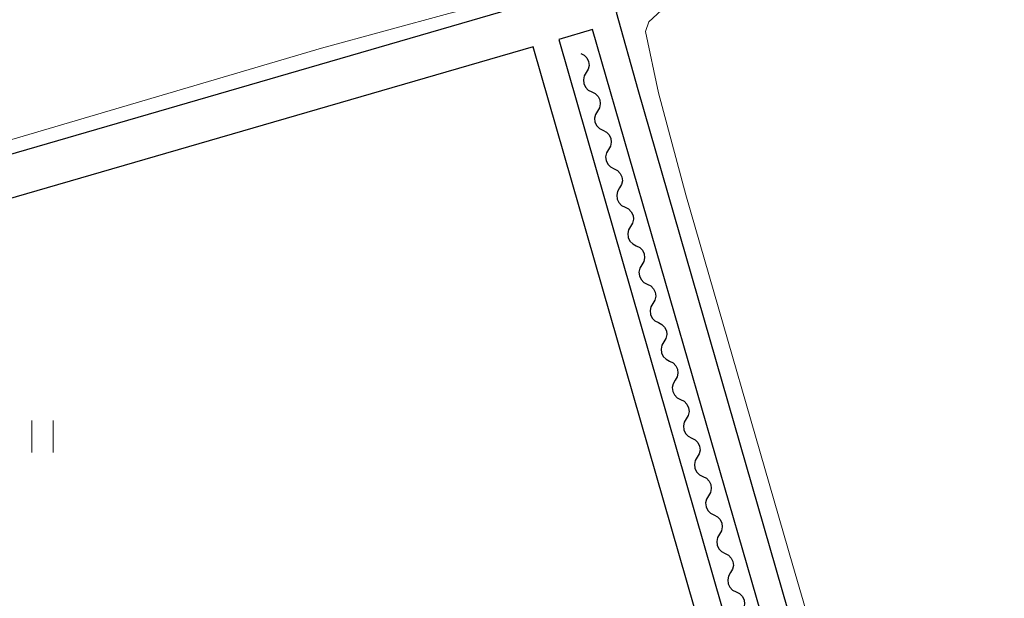
# Model space of a CAD drawing. Units: metres. Extents: x -74000 to -72000, y 38999 to 40500.
# Drawn here: x -72889 to -72797, y 39055 to 39109 of the extents above; entities that cross this region are included whole.
import ezdxf

# ---------------------------------------------------------------- set-up
doc = ezdxf.new("R2010")
doc.units = ezdxf.units.M
for name, color, linetype, lineweight in [('210100_道路縁(街区線)', 7, 'Continuous', 30), ('510200_細流', 7, 'Continuous', 30), ('631100_田', 7, 'Continuous', 13), ('710200_等高線(主曲線)', 7, 'Continuous', 13)]:
    doc.layers.add(name, color=color, linetype=linetype, lineweight=lineweight)

msp = doc.modelspace()

# ---------------------------------------------------------------- linework, layer by layer
at = {"layer": '210100_道路縁(街区線)', "linetype": 'Continuous', "lineweight": 30, "flags": 128}
for points in [[(-72884.57, 39258.54), (-72841.79, 39110.29), (-72935.41, 39083.11), (-72939.17, 39082.75), (-72943.89, 39086.04), (-72986.35, 39234.19)], [(-72768.27, 39128.5), (-72832.91, 39109.74), (-72830.88, 39102.47), (-72810.64, 39032.24), (-72790.88, 39029.85), (-72779.34, 39029.32), (-72773.03, 39029.26), (-72768.27, 39030.2)], [(-72838.28, 39107.16), (-72817.08, 39033.37), (-72813.35, 39032.72), (-72835.11, 39108.09), (-72838.28, 39107.16)], [(-72940.33, 39057.64), (-72902.04, 39050.67), (-72884.26, 39046.42), (-72874.69, 39043.68), (-72848.29, 39038.84), (-72819.79, 39033.84), (-72840.68, 39106.47), (-72934.6, 39079.22), (-72937.24, 39076.48), (-72939.35, 39071.15), (-72940.33, 39057.64)]]:
    msp.add_lwpolyline(points, dxfattribs=at)
at = {"layer": '510200_細流', "linetype": 'Continuous', "lineweight": 30, "flags": 128}
for points in [[(-72836.22, 39105.87), (-72835.893, 39105.703), (-72835.638, 39105.44), (-72835.48, 39105.107), (-72835.437, 39104.743), (-72835.512, 39104.384), (-72835.7, 39104.068)], [(-72835.7, 39104.068), (-72835.888, 39103.753), (-72835.964, 39103.394), (-72835.921, 39103.03), (-72835.763, 39102.697), (-72835.507, 39102.434), (-72835.18, 39102.267)], [(-72835.18, 39102.267), (-72834.853, 39102.1), (-72834.598, 39101.837), (-72834.44, 39101.504), (-72834.397, 39101.14), (-72834.473, 39100.781), (-72834.661, 39100.465)], [(-72834.661, 39100.465), (-72834.848, 39100.15), (-72834.924, 39099.791), (-72834.881, 39099.427), (-72834.723, 39099.094), (-72834.468, 39098.831), (-72834.141, 39098.664)], [(-72834.141, 39098.664), (-72833.814, 39098.497), (-72833.559, 39098.234), (-72833.4, 39097.901), (-72833.358, 39097.537), (-72833.433, 39097.178), (-72833.621, 39096.862)], [(-72833.621, 39096.862), (-72833.809, 39096.547), (-72833.884, 39096.188), (-72833.842, 39095.824), (-72833.683, 39095.491), (-72833.428, 39095.228), (-72833.101, 39095.061)], [(-72833.101, 39095.061), (-72832.774, 39094.894), (-72832.519, 39094.631), (-72832.361, 39094.298), (-72832.318, 39093.934), (-72832.393, 39093.575), (-72832.581, 39093.259)], [(-72832.581, 39093.259), (-72832.769, 39092.944), (-72832.845, 39092.585), (-72832.802, 39092.221), (-72832.644, 39091.888), (-72832.389, 39091.625), (-72832.061, 39091.458)], [(-72832.061, 39091.458), (-72831.734, 39091.291), (-72831.479, 39091.028), (-72831.321, 39090.695), (-72831.278, 39090.331), (-72831.354, 39089.972), (-72831.542, 39089.656)], [(-72831.542, 39089.656), (-72831.73, 39089.341), (-72831.805, 39088.982), (-72831.762, 39088.618), (-72831.604, 39088.285), (-72831.349, 39088.022), (-72831.022, 39087.855)], [(-72831.022, 39087.855), (-72830.695, 39087.688), (-72830.44, 39087.425), (-72830.281, 39087.092), (-72830.239, 39086.728), (-72830.314, 39086.369), (-72830.502, 39086.053)], [(-72830.502, 39086.053), (-72830.69, 39085.738), (-72830.765, 39085.379), (-72830.723, 39085.015), (-72830.564, 39084.682), (-72830.309, 39084.419), (-72829.982, 39084.252)], [(-72829.982, 39084.252), (-72829.655, 39084.085), (-72829.4, 39083.821), (-72829.242, 39083.489), (-72829.199, 39083.125), (-72829.274, 39082.766), (-72829.462, 39082.45)], [(-72829.462, 39082.45), (-72829.65, 39082.135), (-72829.726, 39081.776), (-72829.683, 39081.412), (-72829.525, 39081.079), (-72829.27, 39080.816), (-72828.942, 39080.649)], [(-72828.942, 39080.649), (-72828.615, 39080.482), (-72828.36, 39080.218), (-72828.202, 39079.886), (-72828.159, 39079.522), (-72828.235, 39079.163), (-72828.423, 39078.847)], [(-72828.423, 39078.847), (-72828.611, 39078.532), (-72828.686, 39078.173), (-72828.643, 39077.809), (-72828.485, 39077.476), (-72828.23, 39077.213), (-72827.903, 39077.046)], [(-72827.903, 39077.046), (-72827.576, 39076.879), (-72827.321, 39076.615), (-72827.162, 39076.283), (-72827.12, 39075.919), (-72827.195, 39075.56), (-72827.383, 39075.244)], [(-72827.383, 39075.244), (-72827.571, 39074.929), (-72827.646, 39074.57), (-72827.604, 39074.206), (-72827.445, 39073.873), (-72827.19, 39073.61), (-72826.863, 39073.443)], [(-72826.863, 39073.443), (-72826.536, 39073.276), (-72826.281, 39073.012), (-72826.123, 39072.68), (-72826.08, 39072.316), (-72826.155, 39071.957), (-72826.343, 39071.641)], [(-72826.343, 39071.641), (-72826.531, 39071.326), (-72826.607, 39070.967), (-72826.564, 39070.603), (-72826.406, 39070.27), (-72826.151, 39070.007), (-72825.824, 39069.84)], [(-72825.824, 39069.84), (-72825.496, 39069.673), (-72825.241, 39069.409), (-72825.083, 39069.077), (-72825.04, 39068.713), (-72825.116, 39068.354), (-72825.304, 39068.038)], [(-72825.304, 39068.038), (-72825.492, 39067.723), (-72825.567, 39067.364), (-72825.524, 39067), (-72825.366, 39066.667), (-72825.111, 39066.404), (-72824.784, 39066.237)], [(-72824.784, 39066.237), (-72824.457, 39066.07), (-72824.202, 39065.806), (-72824.043, 39065.474), (-72824.001, 39065.11), (-72824.076, 39064.751), (-72824.264, 39064.435)], [(-72824.264, 39064.435), (-72824.452, 39064.12), (-72824.527, 39063.761), (-72824.485, 39063.397), (-72824.326, 39063.064), (-72824.071, 39062.801), (-72823.744, 39062.634)], [(-72823.744, 39062.634), (-72823.417, 39062.467), (-72823.162, 39062.203), (-72823.004, 39061.871), (-72822.961, 39061.507), (-72823.037, 39061.148), (-72823.224, 39060.832)], [(-72823.224, 39060.832), (-72823.412, 39060.517), (-72823.488, 39060.158), (-72823.445, 39059.794), (-72823.287, 39059.461), (-72823.032, 39059.198), (-72822.705, 39059.031)], [(-72822.705, 39059.031), (-72822.378, 39058.864), (-72822.122, 39058.6), (-72821.964, 39058.268), (-72821.921, 39057.904), (-72821.997, 39057.545), (-72822.185, 39057.229)], [(-72822.185, 39057.229), (-72822.373, 39056.914), (-72822.448, 39056.555), (-72822.405, 39056.191), (-72822.247, 39055.858), (-72821.992, 39055.595), (-72821.665, 39055.428)], [(-72821.665, 39055.428), (-72821.338, 39055.261), (-72821.083, 39054.997), (-72820.925, 39054.665), (-72820.882, 39054.301), (-72820.957, 39053.942), (-72821.145, 39053.626)]]:
    msp.add_lwpolyline(points, dxfattribs=at)
at = {"layer": '631100_田', "linetype": 'Continuous', "lineweight": 13}
for p, q in [((-72887.6, 39068.47), (-72887.6, 39071.47)), ((-72885.6, 39068.47), (-72885.6, 39071.47))]:
    msp.add_line(p, q, dxfattribs=at)
at = {"layer": '710200_等高線(主曲線)', "linetype": 'Continuous', "lineweight": 13, "elevation": 2, "flags": 128}
for points in [[(-72973.88, 39190.66), (-72973.28, 39190.8), (-72972.66, 39190.34), (-72953.44, 39123.35), (-72943.73, 39089.44), (-72942.66, 39086.94), (-72941.2, 39085.48), (-72938.88, 39083.87), (-72935.62, 39084.18), (-72860.49, 39106.34), (-72848.58, 39109.61), (-72844.37, 39110.67), (-72843.71, 39111.77), (-72843.98, 39113.96), (-72847.75, 39127.03), (-72847.91, 39127.89), (-72847.81, 39128.37), (-72847.08, 39128.64)], [(-72816.45, 39114.5), (-72816.31, 39113.9), (-72816.81, 39113.33), (-72818.15, 39112.96), (-72828.66, 39109.91), (-72829.85, 39108.82), (-72830.15, 39107.91), (-72828.95, 39102.18), (-72826.37, 39092.61), (-72816.37, 39057.9), (-72812.74, 39045.5), (-72809.99, 39036.13), (-72808.62, 39035.03), (-72807.32, 39034.84), (-72805.05, 39034.58), (-72800.26, 39034.8), (-72794.47, 39035.8), (-72790.52, 39036.55)]]:
    msp.add_lwpolyline(points, dxfattribs=at)

doc.saveas('drawing.dxf')
